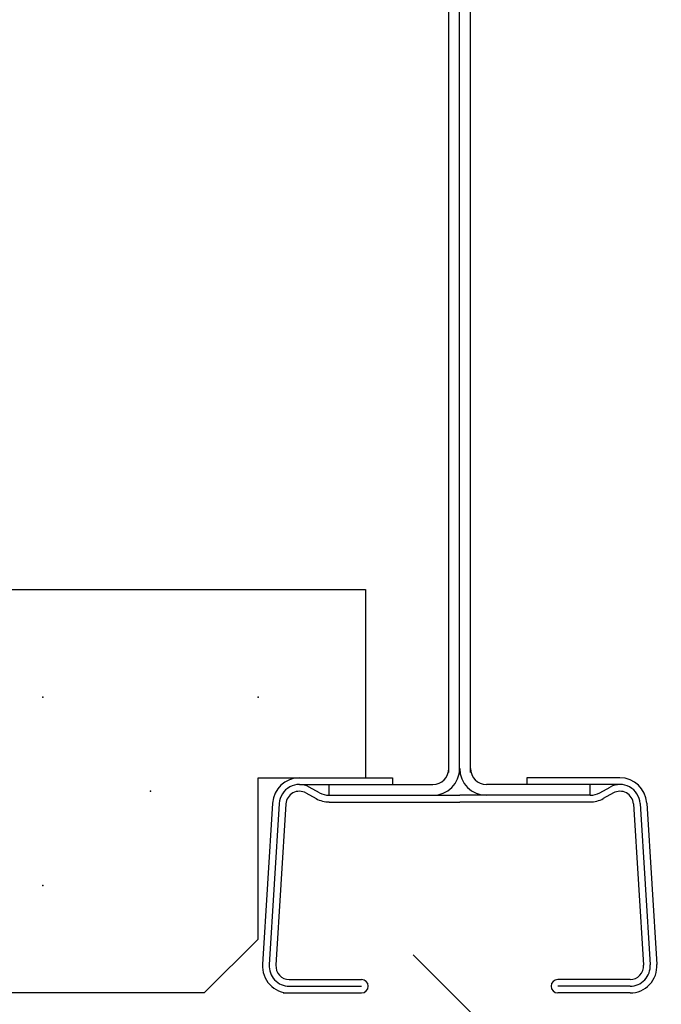
# Model space of a CAD drawing. Extents: x -57 to 354, y -38 to 248.
# Drawn here: x 155 to 157, y 12 to 16 of the extents above; entities that cross this region are included whole.
import ezdxf

# ---------------------------------------------------------------- set-up
doc = ezdxf.new("R2010")
doc.units = 0
doc.header["$MEASUREMENT"] = 0
for name, color, linetype in [('_4-2_野縁受け', 7, 'CONTINUOUS'), ('_4-6_文字', 7, 'CONTINUOUS'), ('_4-D_パネル', 7, 'CONTINUOUS')]:
    doc.layers.add(name, color=color, linetype=linetype)

msp = doc.modelspace()

# ---------------------------------------------------------------- linework, layer by layer
at = {"layer": '_4-2_野縁受け', "color": 3, "linetype": 'Continuous'}
for p, q in [((156.4888, 16.0632), (156.4888, 13.0246)), ((156.5294, 16.0632), (156.5294, 13.0246)), ((156.5701, 16.0632), (156.5701, 13.0246)), ((155.9252, 13.0043), (156.2769, 13.0043)), ((156.2769, 13.0043), (156.2769, 12.9789)), ((156.785, 13.0043), (156.785, 12.9789)), ((157.1367, 13.0043), (156.785, 13.0043)), ((155.9252, 12.9789), (156.4293, 12.9789)), ((155.9499, 12.9471), (155.9885, 12.9256)), ((156.0008, 12.9478), (155.9623, 12.9693)), ((156.0378, 12.9382), (156.0378, 12.9789)), ((157.1367, 12.9789), (156.6326, 12.9789)), ((157.0241, 12.9382), (157.0241, 12.9789)), ((157.0611, 12.9478), (157.0997, 12.9693)), ((157.112, 12.9471), (157.0735, 12.9256)), ((156.0378, 12.9382), (156.531, 12.9382)), ((156.0378, 12.9128), (156.531, 12.9128)), ((157.0241, 12.9382), (156.531, 12.9382)), ((157.0241, 12.9128), (156.531, 12.9128)), ((155.8238, 12.909), (155.7857, 12.2992)), ((155.8491, 12.9074), (155.811, 12.2977)), ((155.8745, 12.9058), (155.8364, 12.2961)), ((157.1874, 12.9058), (157.2255, 12.2961)), ((157.2128, 12.9074), (157.2509, 12.2977)), ((157.2381, 12.909), (157.2762, 12.2992)), ((155.8871, 12.2421), (156.16, 12.2421)), ((157.1748, 12.2421), (156.9019, 12.2421)), ((155.8871, 12.2167), (156.16, 12.2167)), ((157.1748, 12.2167), (156.9019, 12.2167)), ((155.8636, 12.1913), (156.16, 12.1913)), ((157.1748, 12.1913), (156.9019, 12.1913))]:
    msp.add_line(p, q, dxfattribs=at)
for centre, radius, start, end in [((156.4293, 13.0399), 0.1016, 270, 0), ((156.4293, 13.0399), 0.061, 270, 0), ((156.6326, 13.0399), 0.1016, 180, 270), ((156.6326, 13.0399), 0.061, 180, 270), ((155.9252, 12.9027), 0.1016, 90, 176.4237), ((157.1367, 12.9027), 0.1016, 3.5763, 90), ((155.9252, 12.9027), 0.0762, 60.9219, 176.4237), ((155.9252, 12.9027), 0.0508, 60.9219, 176.4237), ((156.0378, 13.0145), 0.0762, 240.9219, 270), ((157.0241, 13.0145), 0.0762, 270, 299.0781), ((157.1367, 12.9027), 0.0762, 3.5763, 119.0781), ((157.1367, 12.9027), 0.0508, 3.5763, 119.0781), ((156.0378, 13.0145), 0.1016, 240.9219, 270), ((157.0241, 13.0145), 0.1016, 270, 299.0781), ((155.8871, 12.2929), 0.1016, 176.4237, 270), ((155.8871, 12.2929), 0.0762, 176.4237, 270), ((155.8871, 12.2929), 0.0508, 176.4237, 270), ((157.1748, 12.2929), 0.1016, 270, 3.5763), ((157.1748, 12.2929), 0.0762, 270, 3.5763), ((157.1748, 12.2929), 0.0508, 270, 3.5763), ((156.16, 12.2167), 0.0254, 270, 90), ((156.9019, 12.2167), 0.0254, 90, 270)]:
    msp.add_arc(centre, radius, start, end, dxfattribs=at)
at = {"layer": '_4-6_文字', "color": 7, "linetype": 'Continuous'}
msp.add_line((156.355, 12.3356), (158.9412, 9.7494), dxfattribs=at)
at = {"layer": '_4-D_パネル', "color": 4, "linetype": 'Continuous'}
for p, q in [((152.5304, 13.7157), (156.1753, 13.7157)), ((156.1753, 13.7157), (156.1753, 13.0043)), ((155.7688, 13.0043), (156.1753, 13.0043)), ((155.7688, 12.3945), (155.7688, 13.0043)), ((155.5655, 12.1913), (155.7688, 12.3945)), ((155.5655, 12.1913), (152.5304, 12.1913))]:
    msp.add_line(p, q, dxfattribs=at)
at = {"layer": '_4-D_パネル', "color": 4}
for p in [(154.9558, 13.3092), (155.7688, 13.3092), (155.3623, 12.9535), (154.9558, 12.5978)]:
    msp.add_point(p, dxfattribs=at)

doc.saveas('drawing.dxf')
